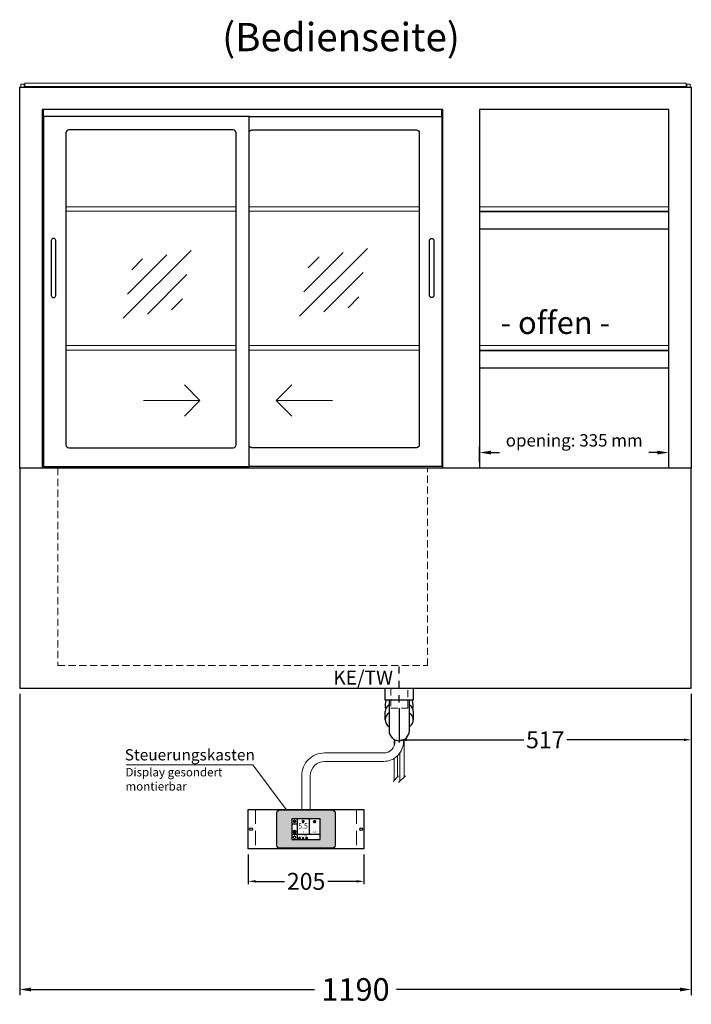
# Model space of a CAD drawing. Units: millimetres. Extents: x -851 to 34842, y -11785 to 21474.
# Drawn here: x 28871 to 30061, y 12022 to 13766 of the extents above; entities that cross this region are included whole.
import ezdxf
from ezdxf.enums import TextEntityAlignment as Align

# ---------------------------------------------------------------- set-up
doc = ezdxf.new("R2010")
doc.units = ezdxf.units.MM
doc.header["$LTSCALE"] = 2
for name, pattern in [('AUSGEZOGEN', [0]), ('STRICHPUNKT2', [12.7, 6.35, -3.175, 0, -3.175]), ('VERDECKT', [9.525, 6.35, -3.175])]:
    doc.linetypes.add(name, pattern=pattern)
for name, color, linetype, lineweight in [('A_BEMASSUNG', 1, 'Continuous', 13), ('A_GLAS', 4, 'Continuous', 20), ('A_HILFSLINIEN', 7, 'Continuous', 13), ('A_SCHRAFFUR', 6, 'Continuous', 5), ('A_TEXT', 7, 'Continuous', 20), ('A_VERDECKT', 5, 'VERDECKT', 13), ('A_VOLL', 3, 'Continuous', 30)]:
    doc.layers.add(name, color=color, linetype=linetype, lineweight=lineweight)
doc.layers.add('A_MITTE', color=2, linetype='STRICHPUNKT2')
doc.styles.add('ARIAL', font='arial.ttf')
doc.styles.add('Arial_0', font='arial.ttf')
doc.styles.add('Arial_35', font='arial.ttf', dxfattribs={"height": 35})
doc.dimstyles.new('STANDARD_Bemassung', dxfattribs={"dimtxt": 40, "dimasz": 20, "dimexe": 10, "dimexo": 10, "dimgap": 15, "dimtad": 0, "dimdec": 0, "dimdsep": 46, "dimtxsty": 'ARIAL', "dimcen": 0.09, "dimclrt": 7, "dimazin": 0, "dimtfac": 1, "dimtdec": 0, "dimtmove": 2, "dimatfit": 3, "dimfxl": 1, "dimtolj": 1, "dimtzin": 0, "dimarcsym": 0})
doc.dimstyles.new('STANDARD_klein', dxfattribs={"dimtxt": 30, "dimasz": 10, "dimexe": 5, "dimexo": 10, "dimgap": 5, "dimtad": 0, "dimdec": 0, "dimdsep": 46, "dimtxsty": 'Arial_0', "dimcen": 0.09, "dimclrt": 7, "dimazin": 2, "dimtm": 1e-09, "dimtfac": 1, "dimtdec": 0, "dimtmove": 2, "dimatfit": 3, "dimfxl": 1, "dimtolj": 1, "dimtzin": 0, "dimarcsym": 0})

# ---------------------------------------------------------------- blocks, each defined once
blk = doc.blocks.new('*D3934')
at = {"layer": 'A_BEMASSUNG', "color": 0, "lineweight": -2, "transparency": 16777216}
for p, q in [((28871, 12571.7), (28871, 12038.2)), ((30061, 12571.7), (30061, 12038.2)), ((28891, 12048.2), (29393.3, 12048.2)), ((30041, 12048.2), (29538.8, 12048.2))]:
    blk.add_line(p, q, dxfattribs=at)
at = {"layer": 'A_BEMASSUNG', "color": 0, "transparency": 16777216}
for points in [[(28891, 12051.5), (28891, 12044.8), (28871, 12048.2)], [(30041, 12051.5), (30041, 12044.8), (30061, 12048.2)]]:
    blk.add_solid(points, dxfattribs=at)
at = {"layer": 'DEFPOINTS', "color": 0, "transparency": 16777216}
for p in [(28871, 12581.7), (30061, 12581.7), (30061, 12048.2)]:
    blk.add_point(p, dxfattribs=at)
at = {"layer": 'A_BEMASSUNG', "color": 7, "transparency": 16777216, "insert": (29466, 12048.2), "char_height": 40, "attachment_point": 5, "style": 'ARIAL'}
blk.add_mtext('\\A1;1190', dxfattribs=at)
blk = doc.blocks.new('Siphon Front')
at = {"layer": 'A_VERDECKT'}
blk.add_lwpolyline([(-15, 0), (-15, -35), (15, -35), (15, 0)], dxfattribs=at)
at = {"layer": 'A_VOLL', "color": 32, "linetype": 'ByBlock', "lineweight": -2}
blk.add_lwpolyline([(-25, 0), (25, 0), (25, -21), (-25, -21)], close=True, dxfattribs=at)
blk.add_lwpolyline([(-18, -21), (-18, -75, 1), (18, -75), (18, -21)], format="xyb", dxfattribs=at)
for points in [[(-25, -55.8), (-25, -41)], [(25, -41), (25, -55.8)]]:
    blk.add_lwpolyline(points, dxfattribs=at)
for start, end in [(156.4218, 193.5302), (346.4698, 23.5782)]:
    blk.add_arc((0, -31), 25, start, end, dxfattribs=at)
for centre, start_param, end_param in [((0, -41), 5.516191, 6.283185), ((0, -41), 3.141593, 3.908587), ((0, -55.8), 5.516191, 7.050179), ((0, -55.8), 2.374599, 3.908587)]:
    blk.add_ellipse(centre, major_axis=(-25, 0), ratio=0.707107, start_param=start_param, end_param=end_param, dxfattribs=at)
blk = doc.blocks.new('*D3684')
at = {"layer": 'A_BEMASSUNG', "color": 0, "lineweight": -2, "transparency": 16777216}
for p, q in [((29276, 12287.2), (29276, 12234.7)), ((29481, 12287.2), (29481, 12234.7)), ((29289, 12239.7), (29340, 12239.7)), ((29468, 12239.7), (29417, 12239.7))]:
    blk.add_line(p, q, dxfattribs=at)
at = {"layer": 'A_BEMASSUNG', "color": 0, "transparency": 16777216}
for points in [[(29289, 12241.9), (29289, 12237.6), (29276, 12239.7)], [(29468, 12241.9), (29468, 12237.6), (29481, 12239.7)]]:
    blk.add_solid(points, dxfattribs=at)
at = {"layer": 'DEFPOINTS', "color": 0, "transparency": 16777216}
for p in [(29276, 12297.2), (29481, 12297.2), (29481, 12239.7)]:
    blk.add_point(p, dxfattribs=at)
at = {"layer": 'A_BEMASSUNG', "color": 7, "transparency": 16777216, "insert": (29378.5, 12239.7), "char_height": 30, "attachment_point": 5, "style": 'Arial_0'}
blk.add_mtext('\\A1;205', dxfattribs=at)
blk = doc.blocks.new('*U528')
at = {"layer": 'A_VOLL', "color": 55}
blk.add_lwpolyline([(0.4, -0.5), (0.6, 0.2), (0.1, 0.4, 0.224397), (-0.3, 0.4), (-0.3, 0.4), (-0.3, 0.4, 0.245421), (-0.6, 0), (-0.6, -0.2), (0.4, -0.5)], format="xyb", dxfattribs=at)
blk = doc.blocks.new('*U529')
at = {"layer": 'A_VOLL', "color": 0, "linetype": 'ByBlock', "lineweight": -2, "transparency": 16777216}
blk.add_blockref('*U528', (77401.4, 3009), dxfattribs=at)
for p, rotation in [((77401.9, 3007.5), 71.99999999999999), ((77402.7, 3010), 288), ((77403.5, 3007.5), 144), ((77404, 3009), 216)]:
    blk.add_blockref('*U528', p, dxfattribs=dict(at, rotation=rotation))
blk = doc.blocks.new('Hainzl_2.7')
at = {"layer": 'A_SCHRAFFUR', "ltscale": 2, "true_color": 0xc7c8ca}
h = blk.add_hatch(color=9, dxfattribs=at)
h.dxf.hatch_style = 1
h.paths.add_polyline_path([(50.1, 28.6, 0.414214), (46.1, 32.5), (-46.1, 32.5, 0.414214), (-50.1, 28.6), (-50.1, -28.6, 0.414214), (-46.1, -32.5), (46.1, -32.5, 0.414214), (50.1, -28.6)])
h.paths.add_polyline_path([(25, -18.5), (-25, -18.5), (-25, 18.5), (25, 18.5)], flags=16)
h.paths.add_polyline_path([(15.6, 11), (14.6, 11), (14.6, 12.2, -3.974223), (15.6, 12.2)], flags=0)
h.paths.add_polyline_path([(2.8, -15.7, -0.224397), (2.4, -15.9), (1.9, -16), (1.7, -15.3), (2.6, -15), (2.7, -15.2, -0.246248)], flags=0)
h.paths.add_polyline_path([(1.4, -14.6), (1.3, -15.1), (0.6, -15), (0.6, -14.1), (0.8, -14, -0.246248), (1.3, -14.1, -0.224397)], flags=0)
h.paths.add_polyline_path([(2.4, -17.2), (2.2, -17.4, -0.246248), (1.8, -17.6, -0.224397), (1.4, -17.3), (1.2, -16.9), (1.8, -16.5)], flags=0)
h.paths.add_polyline_path([(1.5, -15.9, -1), (0.4, -15.9, -1)], flags=0)
h.paths.add_polyline_path([(0.2, -15.3), (0, -16), (-0.9, -15.7), (-0.9, -15.5, -0.246248), (-0.7, -15.1, -0.224397), (-0.2, -15.1)], flags=0)
h.paths.add_polyline_path([(0.2, -17.7), (0, -17.6, -0.246248), (-0.3, -17.2, -0.224397), (-0.2, -16.8), (0.2, -16.5), (0.7, -16.9)], flags=0)
h.paths.add_polyline_path([(-5.8, 12.5), (-5.8, 15.6, -1), (-5, 15.6), (-5, 12.5, -3.885293)], flags=0)
h.paths.add_polyline_path([(-4.9, -17), (-4.9, -17.4), (-5.8, -17.4), (-5.8, -17, -3.974223)], flags=0)
h.paths.add_polyline_path([(-17.7, -4.2), (-17.7, -5.3), (-18.6, -5.3, -0.052722), (-18.8, -5.7), (-18.1, -6.3), (-18.9, -7.1), (-19.5, -6.5, -0.052722), (-19.9, -6.6), (-19.9, -7.5), (-21, -7.5), (-21, -6.6, -0.052722), (-21.3, -6.5), (-22, -7.1), (-22.7, -6.4), (-22.1, -5.7, -0.052722), (-22.3, -5.4), (-23.2, -5.4), (-23.2, -4.3), (-22.3, -4.3, -0.052722), (-22.1, -3.9), (-22.8, -3.3), (-22, -2.5), (-21.4, -3.2, -0.052722), (-21, -3), (-21, -2.1), (-19.9, -2.1), (-19.9, -3, -0.052722), (-19.6, -3.1), (-18.9, -2.5), (-18.2, -3.2), (-18.8, -3.9, -0.052722), (-18.6, -4.2)], flags=0)
h.paths.add_polyline_path([(-19.5, -4.8, -1), (-21.4, -4.8, -1)], flags=0)
h.paths.add_polyline_path([(-13.7, -13.6), (2.7, -13.6), (2.7, -9.4), (-13.7, -9.4)], flags=8)
h.paths.add_polyline_path([(10.7, -7.4), (19.5, -7.4), (19.5, -2.8), (10.7, -2.8)], flags=8)
h.paths.add_polyline_path([(-16.4, -2.3), (5.6, -2.3), (5.6, 11.2), (-16.4, 11.2)], flags=8)
h.paths.add_polyline_path([(-8.5, -7.4), (-2.3, -7.4), (-2.3, -2.7), (-8.5, -2.7)], flags=8)
at = {"layer": 'A_VOLL', "color": 142, "ltscale": 2}
for p, q in [((-15.9, 18.5), (-15.9, -18.5)), ((5.2, 18.5), (5.2, -9.1)), ((-25, 9.2), (-15.9, 9.2)), ((-25, -9.1), (25, -9.1))]:
    blk.add_line(p, q, dxfattribs=at)
at = {"layer": 'A_VOLL', "color": 132, "lineweight": 5, "ltscale": 2}
for p, q in [((-22.1, 14.8), (-23.2, 14.5)), ((-22.1, 12.9), (-23.2, 13.2)), ((-20.5, 13.9), (-22.9, 15.3)), ((-20.5, 13.9), (-22.9, 12.5)), ((-22.1, 14.8), (-22.4, 15.9)), ((-22.1, 12.9), (-22.4, 11.8)), ((-20.5, 15.7), (-21.3, 16.5)), ((-20.5, 12), (-21.3, 11.2)), ((-20.5, 16.7), (-20.5, 11.1)), ((-20.5, 15.7), (-19.7, 16.5)), ((-20.5, 13.9), (-18, 15.3)), ((-20.5, 13.9), (-18, 12.5)), ((-20.5, 12), (-19.7, 11.2)), ((-18.8, 14.8), (-18.5, 15.9)), ((-18.8, 14.8), (-17.7, 14.5)), ((-18.8, 12.9), (-17.7, 13.2)), ((-18.8, 12.9), (-18.5, 11.8)), ((-6.5, 14.9), (-7.6, 14.9)), ((-6.5, 14.1), (-7.6, 14.1)), ((-6.5, 13.3), (-7.6, 13.3)), ((-5.8, 13.9), (-5, 13.9)), ((-4.2, 14.9), (-3.1, 14.9)), ((-4.2, 14.1), (-3.1, 14.1)), ((-4.2, 13.3), (-3.1, 13.3)), ((13.4, 13.1), (12.2, 13.1)), ((13.9, 14.3), (13, 15.1)), ((13.9, 11.9), (13, 11)), ((14.6, 11.3), (15.6, 11.3)), ((15.1, 14.8), (15.1, 16)), ((16.3, 14.3), (17.2, 15.1)), ((16.3, 11.9), (17.2, 11)), ((16.8, 13.1), (18, 13.1))]:
    blk.add_line(p, q, dxfattribs=at)
at = {"layer": 'A_VOLL', "color": 131, "lineweight": 5, "ltscale": 2}
blk.add_line((-20.5, -13.4), (-20.5, -11.5), dxfattribs=at)
at = {"layer": 'A_VOLL', "color": 55, "lineweight": 5}
for p, q in [((-12.8, -15.3), (-13.5, -15.5)), ((-12.8, -16.6), (-13.5, -16.4)), ((-11.6, -15.9), (-13.3, -15)), ((-11.6, -15.9), (-13.3, -16.9)), ((-12.8, -15.3), (-13, -14.5)), ((-12.8, -16.6), (-13, -17.4)), ((-11.6, -14.6), (-12.2, -14.1)), ((-11.6, -17.3), (-12.2, -17.8)), ((-11.6, -14), (-11.6, -17.9)), ((-11.6, -14.6), (-11.1, -14.1)), ((-11.6, -15.9), (-9.9, -15)), ((-11.6, -15.9), (-9.9, -16.9)), ((-11.6, -17.3), (-11.1, -17.8)), ((-10.5, -15.3), (-10.3, -14.5)), ((-10.5, -15.3), (-9.7, -15.5)), ((-10.5, -16.6), (-9.7, -16.4)), ((-10.5, -16.6), (-10.3, -17.4)), ((-6.7, -16.2), (-7.3, -16.2)), ((-6.3, -15.2), (-6.8, -14.7)), ((-6.3, -17.1), (-6.6, -17.4)), ((-5.3, -14.8), (-5.3, -14)), ((-4.4, -15.2), (-3.8, -14.7)), ((-4.4, -17.1), (-4, -17.4)), ((-4, -16.2), (-3.4, -16.2)), ((-5.8, -17.8), (-4.9, -17.8))]:
    blk.add_line(p, q, dxfattribs=at)
at = {"layer": 'A_VOLL', "color": 125}
blk.add_lwpolyline([(-51.6, 28.6, -0.414214), (-46.1, 34), (46.1, 34, -0.414214), (51.6, 28.6), (51.6, -28.6, -0.414214), (46.1, -34), (-46.1, -34, -0.414214), (-51.6, -28.6)], format="xyb", close=True, dxfattribs=at)
blk.add_lwpolyline([(-25, -18.5), (25, -18.5), (25, 18.5), (-25, 18.5)], close=True, dxfattribs=at)
at = {"layer": 'A_VOLL', "color": 132, "lineweight": 5, "ltscale": 2}
for points in [[(-5.8, 12.5), (-5.8, 15.6, -1), (-5, 15.6), (-5, 12.5, -3.885293)], [(15.6, 11), (15.6, 12.2, 3.974223), (14.6, 12.2), (14.6, 11)], [(-21, -6.6, -0.052722), (-21.3, -6.5), (-22, -7.1), (-22.7, -6.4), (-22.1, -5.7, -0.052722), (-22.3, -5.4), (-23.2, -5.4), (-23.2, -4.3), (-22.3, -4.3, -0.052722), (-22.1, -3.9), (-22.8, -3.3), (-22, -2.5), (-21.4, -3.2, -0.052722), (-21, -3), (-21, -2.1), (-19.9, -2.1), (-19.9, -3, -0.052722), (-19.6, -3.1), (-18.9, -2.5), (-18.2, -3.2), (-18.8, -3.9, -0.052722), (-18.6, -4.2), (-17.7, -4.2), (-17.7, -5.3), (-18.6, -5.3, -0.052722), (-18.8, -5.7), (-18.1, -6.3), (-18.9, -7.1), (-19.5, -6.5, -0.052722), (-19.9, -6.6), (-19.9, -7.5), (-21, -7.5)]]:
    blk.add_lwpolyline(points, format="xyb", close=True, dxfattribs=at)
at = {"layer": 'A_VOLL', "color": 55, "lineweight": 5}
blk.add_lwpolyline([(-4.9, -17.4), (-4.9, -17, 3.974223), (-5.8, -17), (-5.8, -17.4)], format="xyb", close=True, dxfattribs=at)
at = {"layer": 'A_VOLL', "color": 132, "lineweight": 5, "ltscale": 2}
blk.add_circle((-20.5, -4.8), 0.918, dxfattribs=at)
at = {"layer": 'A_VOLL', "color": 55, "lineweight": 5}
blk.add_circle((1, -15.9), 0.523, dxfattribs=at)
at = {"layer": 'A_VOLL', "color": 131, "lineweight": 5, "ltscale": 2}
blk.add_arc((-20.5, -14.1), 2.24, 125.2389, 54.7611, dxfattribs=at)
at = {"layer": 'A_VOLL', "lineweight": 5}
blk.add_blockref('*U529', (-77401.7, -3024.6), dxfattribs=at)
at = {"layer": 'A_VOLL', "color": 142, "ltscale": 2, "style": 'Arial_35'}
for s, height, p in [('5.5', 9, (-5.4, 4.4)), ('°C', 3, (-5.4, -5.1)), ('Aus', 3, (15.1, -5.1))]:
    blk.add_text(s, height=height, dxfattribs=at).set_placement(p, align=Align.MIDDLE)
at = {"layer": 'A_VOLL', "color": 142, "lineweight": 5, "ltscale": 2, "style": 'Arial_35', "width": 0.9}
blk.add_text('13.51 Uhr', height=2.7, dxfattribs=at).set_placement((-5.5, -11.5), align=Align.MIDDLE)
blk = doc.blocks.new('Hainzl 2.7 COLD Frontansicht')
at = {"layer": 'A_VERDECKT', "ltscale": 2}
for points in [[(-89.5, 0), (-89.5, -70)], [(89.5, 0), (89.5, -70)]]:
    blk.add_lwpolyline(points, dxfattribs=at)
at = {"layer": 'A_VOLL', "ltscale": 2}
blk.add_lwpolyline([(-102.5, 0), (102.5, 0), (102.5, -70), (-102.5, -70)], close=True, dxfattribs=at)
for centre in [(-97.5, -35), (97.5, -35)]:
    blk.add_circle(centre, 2.5, dxfattribs=at)
at = {"layer": 'A_BEMASSUNG'}
blk.add_blockref('Hainzl_2.7', (0, -35), dxfattribs=at)
blk = doc.blocks.new('*D3661')
at = {"layer": 'A_BEMASSUNG', "color": 0, "lineweight": -2, "transparency": 16777216}
for p, q in [((30061, 12571.7), (30061, 12485.4)), ((29543.5, 12546.7), (29543.5, 12485.4)), ((29556.5, 12490.4), (29764.1, 12490.4)), ((30048, 12490.4), (29840.4, 12490.4))]:
    blk.add_line(p, q, dxfattribs=at)
at = {"layer": 'A_BEMASSUNG', "color": 0, "transparency": 16777216}
for points in [[(29556.5, 12492.6), (29556.5, 12488.3), (29543.5, 12490.4)], [(30048, 12492.6), (30048, 12488.3), (30061, 12490.4)]]:
    blk.add_solid(points, dxfattribs=at)
at = {"layer": 'DEFPOINTS', "color": 0, "transparency": 16777216}
for p in [(30061, 12581.7), (29543.5, 12556.7), (29543.5, 12490.4)]:
    blk.add_point(p, dxfattribs=at)
at = {"layer": 'A_BEMASSUNG', "color": 7, "transparency": 16777216, "insert": (29802.3, 12490.4), "char_height": 30, "attachment_point": 5, "style": 'Arial_0'}
blk.add_mtext('\\A1;517', dxfattribs=at)
blk = doc.blocks.new('*D2796')
at = {"layer": 'A_HILFSLINIEN', "color": 0, "lineweight": -2, "ltscale": 0.2, "transparency": 16777216}
for p, q in [((29686, 12981.7), (29686, 13009.3)), ((29706, 12999.3), (29721.3, 12999.3)), ((30001, 12999.3), (29985.8, 12999.3)), ((30021, 12981.7), (30021, 13009.3))]:
    blk.add_line(p, q, dxfattribs=at)
at = {"layer": 'A_HILFSLINIEN', "color": 0, "ltscale": 0.2, "transparency": 16777216}
for points in [[(29706, 13002.6), (29706, 12996), (29686, 12999.3)], [(30001, 13002.6), (30001, 12996), (30021, 12999.3)]]:
    blk.add_solid(points, dxfattribs=at)
at = {"layer": 'DEFPOINTS', "color": 0, "ltscale": 0.2, "transparency": 16777216}
for p in [(30021, 12999.3), (29686, 12971.7), (30021, 12971.7)]:
    blk.add_point(p, dxfattribs=at)
at = {"layer": 'A_HILFSLINIEN', "color": 7, "ltscale": 0.2, "transparency": 16777216, "insert": (29853.5, 13020.9), "char_height": 22, "attachment_point": 5, "style": 'ARIAL'}
blk.add_mtext('\\A1;opening: 335 mm', dxfattribs=at)
blk = doc.blocks.new('glassymbol')
at = {"layer": 'A_HILFSLINIEN', "linetype": 'AUSGEZOGEN', "lineweight": -3}
for p, q in [((-60.1, -60.1), (60.1, 60.1)), ((-52.5, -17.2), (17.2, 52.5)), ((-45, 25.7), (-25.7, 45)), ((-17.2, -52.5), (52.5, 17.2)), ((25.7, -45), (45, -25.7))]:
    blk.add_line(p, q, dxfattribs=at)

msp = doc.modelspace()

# ---------------------------------------------------------------- linework, layer by layer
at = {"layer": 'A_GLAS'}
for points in [[(28879, 13646.7), (28879, 13651.7), (28873, 13651.7), (28873, 13646.7)], [(30053, 13646.7), (30053, 13651.7), (30059, 13651.7), (30059, 13646.7)], [(29254.5, 13434.7), (28953, 13434.7)], [(29579, 13434.7), (29277.5, 13434.7)], [(30021, 13434.7), (29686, 13434.7)], [(28953, 13426.7), (29254.5, 13426.7)], [(29277.5, 13426.7), (29579, 13426.7)], [(29686, 13426.7), (30021, 13426.7)], [(29254.5, 13188.7), (28953, 13188.7)], [(29579, 13188.7), (29277.5, 13188.7)], [(30021, 13188.7), (29686, 13188.7)], [(28953, 13180.7), (29254.5, 13180.7)], [(29277.5, 13180.7), (29579, 13180.7)], [(29686, 13180.7), (30021, 13180.7)]]:
    msp.add_lwpolyline(points, dxfattribs=at)
msp.add_lwpolyline([(30052, 13647.7), (30052, 13653.7), (28880, 13653.7), (28880, 13647.7)], close=True, dxfattribs=at)
at = {"layer": 'A_HILFSLINIEN', "ltscale": 0.2}
for p, q in [((29090.4, 13091.4), (29190.4, 13091.4)), ((29425.5, 13091.4), (29325.5, 13091.4))]:
    msp.add_line(p, q, dxfattribs=at)
for points in [[(29162.8, 13119), (29190.4, 13091.4), (29162.8, 13063.7)], [(29353.2, 13119), (29325.5, 13091.4), (29353.2, 13063.7)]]:
    msp.add_lwpolyline(points, dxfattribs=at)
at = {"layer": 'A_MITTE'}
msp.add_line((29543.5, 12556.7), (29543.5, 12621.8), dxfattribs=at)
at = {"layer": 'A_TEXT', "linetype": 'AUSGEZOGEN', "lineweight": 15}
msp.add_lwpolyline([(29059.7, 12445.9), (29284, 12445.9), (29343.1, 12367.2)], dxfattribs=at)
at = {"layer": 'A_VERDECKT'}
msp.add_lwpolyline([(28938.5, 12971.7), (28938.5, 12621.8), (29593.5, 12621.8), (29593.5, 12971.7)], dxfattribs=at)
at = {"layer": 'A_VOLL'}
for p, q in [((28913, 13594.7), (28913, 13607.2)), ((29619, 13594.7), (29619, 13607.2))]:
    msp.add_line(p, q, dxfattribs=at)
at = {"layer": 'A_VOLL', "color": 94}
for p, q in [((30021, 13425.7), (29686, 13425.7)), ((30021, 13394.7), (29686, 13394.7)), ((30021, 13179.7), (29686, 13179.7)), ((30021, 13148.7), (29686, 13148.7))]:
    msp.add_line(p, q, dxfattribs=at)
at = {"layer": 'A_VOLL', "color": 241, "lineweight": 5}
for p, q in [((29534.5, 12491.2), (29534.5, 12479.6)), ((29552.5, 12491.2), (29552.5, 12424.7)), ((29534.5, 12457.5), (29534.5, 12418.7)), ((29540.5, 12462.2), (29540.5, 12424.7)), ((29544.5, 12466.9), (29544.5, 12416.7)), ((29532.5, 12416.7), (29542.5, 12426.7)), ((29542.5, 12414.7), (29554.5, 12426.7))]:
    msp.add_line(p, q, dxfattribs=at)
at = {"layer": 'A_VOLL'}
for points in [[(28871, 12971.7), (28871, 13646.7), (30061, 13646.7), (30061, 12971.7)], [(29621, 12971.7), (29621, 13607.2), (28911, 13607.2), (28911, 12971.7)], [(30021, 12971.7), (30021, 13607.2), (29686, 13607.2), (29686, 12971.7)], [(29277.5, 13594.7), (29619, 13594.7), (29619, 12974.7), (29277.5, 12974.7)]]:
    msp.add_lwpolyline(points, dxfattribs=at)
for points in [[(28913, 12974.7), (29277.5, 12974.7), (29277.5, 13594.7), (28913, 13594.7)], [(28871, 12581.7), (30061, 12581.7), (30061, 12971.7), (28871, 12971.7)]]:
    msp.add_lwpolyline(points, close=True, dxfattribs=at)
for points in [[(28958, 13007.7), (29249.5, 13007.7, 0.414214), (29254.5, 13012.7), (29254.5, 13565.7, 0.414214), (29249.5, 13570.7), (28958, 13570.7, 0.414214), (28953, 13565.7), (28953, 13012.7, 0.414214)], [(29574, 13007.7), (29282.5, 13007.7, -0.414214), (29277.5, 13012.7), (29277.5, 13565.7, -0.414214), (29282.5, 13570.7), (29574, 13570.7, -0.414214), (29579, 13565.7), (29579, 13012.7, -0.414214)]]:
    msp.add_lwpolyline(points, format="xyb", close=True, dxfattribs=at)
at = {"layer": 'A_VOLL', "color": 253}
for points in [[(28935, 13277.7), (28935, 13374.7, 1), (28927, 13374.7), (28927, 13277.7, 1)], [(29597, 13277.7), (29597, 13374.7, -1), (29605, 13374.7), (29605, 13277.7, -1)]]:
    msp.add_lwpolyline(points, format="xyb", close=True, dxfattribs=at)
at = {"layer": 'A_VOLL', "color": 62, "lineweight": 5}
for points in [[(29536, 12490.4), (29536, 12487.2, -0.414214), (29516, 12467.2), (29411, 12467.2, 0.414214), (29371, 12427.2), (29371, 12367.2)], [(29551, 12490.4), (29551, 12487.2, -0.414214), (29516, 12452.2), (29411, 12452.2, 0.414214), (29386, 12427.2), (29386, 12367.2)]]:
    msp.add_lwpolyline(points, format="xyb", dxfattribs=at)

# ---------------------------------------------------------------- block references
at = {"layer": 'A_HILFSLINIEN'}
for p in [(29427.1, 13300.9), (29114.5, 13297.2)]:
    msp.add_blockref('glassymbol', p, dxfattribs=at)
at = {"layer": 'A_VOLL'}
for name, p in [('Siphon Front', (29543.5, 12581.7)), ('Hainzl 2.7 COLD Frontansicht', (29378.5, 12367.2))]:
    msp.add_blockref(name, p, dxfattribs=at)

# ---------------------------------------------------------------- texts
at = {"layer": 'A_HILFSLINIEN', "linetype": 'AUSGEZOGEN', "lineweight": 15, "style": 'ARIAL'}
msp.add_text('KE/TW', height=25, dxfattribs=at).set_placement((29426.6, 12588.2))
at = {"layer": 'A_TEXT', "linetype": 'AUSGEZOGEN', "lineweight": 9, "style": 'ARIAL'}
msp.add_text('(Bedienseite)', height=50, dxfattribs=at).set_placement((29440.4, 13728.8), align=Align.MIDDLE)
at = {"layer": 'A_TEXT', "ltscale": 2, "style": 'Arial_35'}
msp.add_text('- offen -', height=40, dxfattribs=at).set_placement((29722.9, 13209.4))
at = {"layer": 'A_TEXT', "linetype": 'AUSGEZOGEN', "lineweight": 15, "style": 'ARIAL'}
msp.add_text('Steuerungskasten', height=20, dxfattribs=at).set_placement((29057.2, 12453.9))
at = {"layer": 'A_TEXT', "linetype": 'AUSGEZOGEN', "lineweight": 15, "insert": (29058.5, 12440.6), "char_height": 15, "width": 272.772, "attachment_point": 1, "style": 'ARIAL'}
msp.add_mtext('Display gesondert \\Pmontierbar', dxfattribs=at)

# ---------------------------------------------------------------- dimensions: what is measured, and where the dimension line sits
at = {"layer": 'A_BEMASSUNG'}
dim = msp.add_linear_dim(base=(30061, 12048.2), p1=(28871, 12581.7), p2=(30061, 12581.7), dimstyle='STANDARD_Bemassung', dxfattribs=at)
dim.commit()
dim.dimension.update_dxf_attribs({"geometry": '*D3934', "text_midpoint": (29466, 12048.2)})
dim = msp.add_linear_dim(base=(29543.5359583, 12490.4436619), p1=(30061.035958, 12581.7445208), p2=(29543.5359583, 12556.7445208), dimstyle='STANDARD_klein', override={"dimasz": 13}, dxfattribs=at)
dim.commit()
dim.dimension.update_dxf_attribs({"geometry": '*D3661', "text_midpoint": (29802.2859581, 12490.4436619), "dimtype": 160})
dim = msp.add_linear_dim(base=(29481, 12239.7), p1=(29276, 12297.2), p2=(29481, 12297.2), dimstyle='STANDARD_klein', override={"dimasz": 13}, dxfattribs=at)
dim.commit()
dim.dimension.update_dxf_attribs({"geometry": '*D3684', "text_midpoint": (29378.5, 12239.7)})
at = {"layer": 'A_HILFSLINIEN', "ltscale": 0.2}
dim = msp.add_linear_dim(base=(30021, 12999.3), p1=(29686, 12971.7), p2=(30021, 12971.7), text='opening: 335 mm', dimstyle='STANDARD_Bemassung', override={"dimtxt": 22}, dxfattribs=at)
dim.commit()
dim.dimension.update_dxf_attribs({"geometry": '*D2796', "text_midpoint": (29853.5, 13020.9), "dimtype": 160})

doc.saveas('drawing.dxf')
